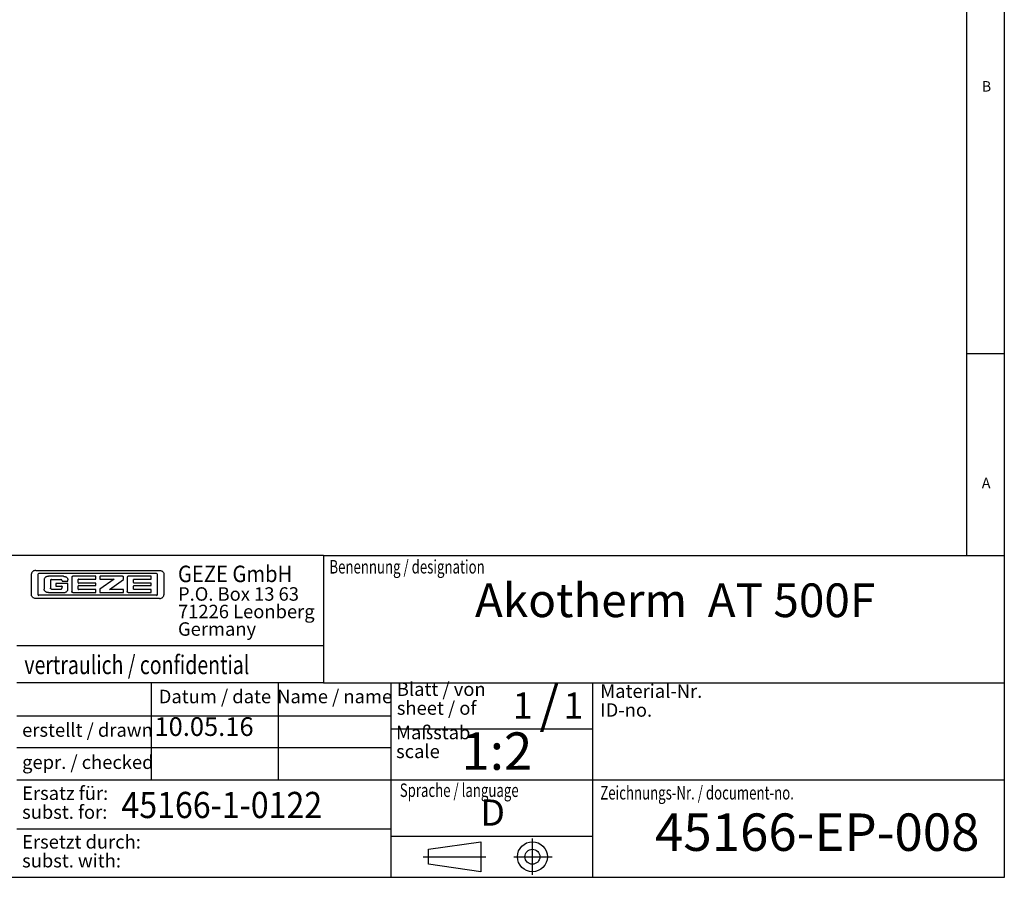
# Model space of a CAD drawing. Units: inches. Extents: x 315 to 899, y 317 to 727.
# Drawn here: x 767 to 899, y 317 to 432 of the extents above; entities that cross this region are included whole.
import ezdxf

# ---------------------------------------------------------------- set-up
doc = ezdxf.new("R2010")
doc.units = ezdxf.units.IN
doc.linetypes.add('DOT_CENTER', pattern=[14, 12, -1, 0, -1])
doc.layers.add('1', color=7, linetype='Continuous')
doc.styles.add('CONVERTER_11', font='txt.shx', dxfattribs={"width": 0.9})
doc.styles.add('CONVERTER_12', font='txt.shx', dxfattribs={"width": 0.99})
doc.styles.add('CONVERTER_14', font='txt.shx', dxfattribs={"width": 0.72})
doc.styles.add('CONVERTER_15', font='txt.shx', dxfattribs={"width": 0.666963})
doc.styles.add('CONVERTER_16', font='txt.shx', dxfattribs={"width": 0.54})
doc.styles.add('CONVERTER_17', font='txt.shx', dxfattribs={"width": 0.765})

# ---------------------------------------------------------------- blocks, each defined once
blk = doc.blocks.new('a2kl', base_point=(489, 317.38))
at = {"color": 2, "linetype": 'Continuous'}
for p, q in [((899, 727.38), (899, 317.38)), ((899, 360.38), (899, 317.38)), ((899, 317.38), (720, 317.38))]:
    blk.add_line(p, q, dxfattribs=at)
at = {"color": 3, "linetype": 'Continuous'}
for p, q in [((894, 387.38), (894, 722.38)), ((894, 360.38), (894, 387.38)), ((785, 330.38), (785, 343.38)), ((802, 330.38), (802, 343.38)), ((767, 338.98), (817, 338.98)), ((817, 334.68), (767, 334.68)), ((767, 323.88), (817, 323.88))]:
    blk.add_line(p, q, dxfattribs=at)
at = {"color": 1, "linetype": 'Continuous'}
for p, q in [((808, 360.38), (720, 360.38)), ((808, 360.38), (808, 356.36)), ((808, 360.38), (899, 360.38)), ((808, 356.36), (808, 348.38)), ((767, 348.38), (808, 348.38)), ((808, 348.38), (808, 343.38)), ((808, 343.38), (767, 343.38)), ((808, 343.38), (817, 343.38)), ((817, 343.38), (899, 343.38)), ((817, 343.38), (817, 322.88)), ((844, 322.88), (844, 343.38)), ((817, 337.22), (844, 337.22)), ((785, 330.38), (767, 330.38)), ((802, 330.38), (785, 330.38)), ((817, 330.38), (802, 330.38)), ((844, 330.35), (817, 330.35)), ((899, 330.38), (844, 330.38)), ((817, 322.88), (817, 317.38)), ((844, 317.38), (844, 322.88))]:
    blk.add_line(p, q, dxfattribs=at)
at = {"color": 7, "linetype": 'Continuous'}
for p, q in [((769.58, 358.39), (786.07, 358.39)), ((785.68, 357.97), (769.97, 357.97)), ((768.97, 355.11), (768.97, 357.92)), ((769.83, 357.83), (769.83, 355.2)), ((770.66, 357.14), (770.66, 355.9)), ((773.24, 357.61), (771.27, 357.61)), ((771.5, 357.03), (771.5, 356.04)), ((771.65, 357.17), (772.92, 357.17)), ((772.25, 356.66), (772.25, 356.31)), ((773.85, 356.66), (772.25, 356.66)), ((773.06, 357.03), (773.06, 356.95)), ((773.06, 356.95), (773.85, 356.95)), ((773.85, 356.95), (773.85, 357.14)), ((773.85, 355.9), (773.85, 356.66)), ((774.36, 357.47), (774.36, 355.57)), ((777.58, 357.61), (774.5, 357.61)), ((775.21, 356.76), (775.21, 357.16)), ((775.26, 357.22), (777.58, 357.22)), ((777.58, 356.71), (775.26, 356.71)), ((777.58, 357.22), (777.58, 357.61)), ((777.58, 356.36), (777.58, 356.71)), ((778.1, 357.55), (778.1, 357.27)), ((780.04, 357.22), (778.1, 355.9)), ((781.16, 357.61), (778.16, 357.61)), ((778.16, 357.22), (780.04, 357.22)), ((779.39, 355.85), (781.3, 357.17)), ((781.3, 357.17), (781.3, 357.47)), ((781.77, 357.47), (781.77, 355.57)), ((784.99, 357.61), (781.91, 357.61)), ((782.62, 356.76), (782.62, 357.16)), ((782.68, 357.22), (784.99, 357.22)), ((784.99, 356.71), (782.68, 356.71)), ((784.99, 357.22), (784.99, 357.61)), ((784.99, 356.36), (784.99, 356.71)), ((785.82, 355.2), (785.82, 357.83)), ((786.68, 357.92), (786.68, 355.11)), ((771.27, 355.43), (773.24, 355.43)), ((771.65, 355.91), (772.92, 355.91)), ((772.25, 356.31), (773, 356.31)), ((773.06, 356.26), (773.06, 356.14)), ((774.5, 355.43), (777.58, 355.43)), ((775.21, 355.9), (775.21, 356.31)), ((775.26, 356.36), (777.58, 356.36)), ((777.58, 355.85), (775.26, 355.85)), ((777.58, 355.43), (777.58, 355.85)), ((778.1, 355.9), (778.1, 355.49)), ((778.16, 355.43), (781.24, 355.43)), ((781.24, 355.85), (779.39, 355.85)), ((781.3, 355.49), (781.3, 355.79)), ((781.91, 355.43), (784.99, 355.43)), ((782.62, 355.9), (782.62, 356.31)), ((782.68, 356.36), (784.99, 356.36)), ((784.99, 355.85), (782.68, 355.85)), ((784.99, 355.43), (784.99, 355.85)), ((786.07, 354.64), (769.58, 354.64)), ((785.68, 355.07), (769.97, 355.07))]:
    blk.add_line(p, q, dxfattribs=at)
for centre, radius, start, end in [((769.97, 357.83), 0.137, 90, 180), ((785.68, 357.83), 0.137, 0, 90), ((775.26, 357.16), 0.0569, 89.1879, 179.4434), ((775.26, 356.76), 0.0569, 180.5566, 270.8121), ((778.16, 357.55), 0.0577, 90, 180), ((778.16, 357.27), 0.0577, 180, 270), ((782.68, 357.16), 0.0569, 89.1879, 179.4434), ((782.68, 356.76), 0.0569, 180.5566, 270.8121), ((773, 356.25), 0.0595, 1.3124, 90), ((775.26, 356.31), 0.0569, 89.1879, 179.4434), ((775.26, 355.91), 0.0569, 180.5566, 270.8121), ((778.16, 355.49), 0.0576, 180.0723, 270.0723), ((781.24, 355.79), 0.0576, 0.0723, 90.0723), ((781.24, 355.49), 0.0576, 269.9277, 359.9277), ((782.68, 356.31), 0.0569, 89.1879, 179.4434), ((782.68, 355.91), 0.0569, 180.5566, 270.8121), ((769.97, 355.2), 0.137, 180, 270), ((785.68, 355.2), 0.137, 270, 0)]:
    blk.add_arc(centre, radius, start, end, dxfattribs=at)
for points, knots in [([(769.58, 358.39), (769.53, 358.39), (769.42, 358.38), (769.27, 358.33), (769.15, 358.25), (769.05, 358.16), (768.99, 358.04), (768.98, 357.96), (768.97, 357.92)], [0, 0, 0, 0, 0.1601947, 0.3210952, 0.4607711, 0.6002079, 0.7244157, 0.8468166, 0.8468166, 0.8468166, 0.8468166]), ([(786.07, 358.39), (786.12, 358.39), (786.23, 358.38), (786.38, 358.33), (786.5, 358.25), (786.6, 358.16), (786.66, 358.04), (786.67, 357.96), (786.68, 357.92)], [0, 0, 0, 0, 0.1601947, 0.3210952, 0.4607711, 0.6002079, 0.7244157, 0.8468166, 0.8468166, 0.8468166, 0.8468166]), ([(771.27, 357.61), (771.22, 357.6), (771.12, 357.6), (770.98, 357.55), (770.85, 357.49), (770.75, 357.39), (770.67, 357.27), (770.66, 357.18), (770.66, 357.14)], [0, 0, 0, 0, 0.1486424, 0.2982382, 0.4390496, 0.5790301, 0.7141202, 0.847689, 0.847689, 0.847689, 0.847689]), ([(771.65, 357.17), (771.63, 357.17), (771.61, 357.16), (771.58, 357.15), (771.55, 357.13), (771.53, 357.1), (771.51, 357.07), (771.5, 357.04), (771.5, 357.03)], [0, 0, 0, 0, 0.0328395, 0.0655976, 0.1022664, 0.1389212, 0.1782533, 0.2177268, 0.2177268, 0.2177268, 0.2177268]), ([(773.06, 357.03), (773.06, 357.04), (773.06, 357.06), (773.05, 357.09), (773.03, 357.12), (773, 357.14), (772.96, 357.16), (772.94, 357.17), (772.92, 357.17)], [0, 0, 0, 0, 0.0303249, 0.0604418, 0.0959479, 0.1315594, 0.1736624, 0.2160933, 0.2160933, 0.2160933, 0.2160933]), ([(773.24, 357.61), (773.29, 357.6), (773.39, 357.6), (773.53, 357.55), (773.66, 357.49), (773.77, 357.39), (773.84, 357.27), (773.85, 357.18), (773.85, 357.14)], [0, 0, 0, 0, 0.1486424, 0.2982382, 0.4390496, 0.5790301, 0.7141202, 0.847689, 0.847689, 0.847689, 0.847689]), ([(774.5, 357.61), (774.49, 357.6), (774.46, 357.6), (774.43, 357.59), (774.4, 357.56), (774.38, 357.54), (774.36, 357.5), (774.36, 357.48), (774.36, 357.47)], [0, 0, 0, 0, 0.0381153, 0.0763356, 0.1127549, 0.1486422, 0.1827729, 0.2174479, 0.2174479, 0.2174479, 0.2174479]), ([(781.3, 357.47), (781.29, 357.48), (781.29, 357.5), (781.28, 357.53), (781.26, 357.56), (781.23, 357.58), (781.2, 357.6), (781.17, 357.6), (781.16, 357.61)], [0, 0, 0, 0, 0.0353324, 0.0704204, 0.1027084, 0.1352293, 0.1740111, 0.2125287, 0.2125287, 0.2125287, 0.2125287]), ([(781.91, 357.61), (781.9, 357.6), (781.87, 357.6), (781.84, 357.59), (781.81, 357.56), (781.79, 357.54), (781.78, 357.5), (781.78, 357.48), (781.77, 357.47)], [0, 0, 0, 0, 0.0381153, 0.0763356, 0.1127549, 0.1486422, 0.1827729, 0.2174479, 0.2174479, 0.2174479, 0.2174479]), ([(771.27, 355.43), (771.22, 355.43), (771.12, 355.44), (770.98, 355.48), (770.85, 355.55), (770.75, 355.64), (770.67, 355.76), (770.66, 355.85), (770.66, 355.9)], [0, 0, 0, 0, 0.1486424, 0.2982382, 0.4390496, 0.5790301, 0.7141202, 0.847689, 0.847689, 0.847689, 0.847689]), ([(771.65, 355.91), (771.63, 355.91), (771.61, 355.91), (771.58, 355.92), (771.55, 355.94), (771.53, 355.97), (771.51, 356.01), (771.5, 356.03), (771.5, 356.04)], [0, 0, 0, 0, 0.0328395, 0.0655976, 0.1022664, 0.1389212, 0.1782533, 0.2177268, 0.2177268, 0.2177268, 0.2177268]), ([(772.92, 355.91), (772.94, 355.91), (772.96, 355.91), (773, 355.92), (773.02, 355.95), (773.04, 355.97), (773.06, 356.01), (773.06, 356.06), (773.06, 356.11), (773.06, 356.14)], [0, 0, 0, 0, 0.0375511, 0.0754042, 0.1094159, 0.1434581, 0.170967, 0.2205584, 0.3151356, 0.3151356, 0.3151356, 0.3151356]), ([(773.24, 355.43), (773.29, 355.43), (773.39, 355.44), (773.53, 355.48), (773.66, 355.55), (773.77, 355.64), (773.84, 355.76), (773.85, 355.85), (773.85, 355.9)], [0, 0, 0, 0, 0.1486424, 0.2982382, 0.4390496, 0.5790301, 0.7141202, 0.847689, 0.847689, 0.847689, 0.847689]), ([(774.5, 355.43), (774.49, 355.43), (774.46, 355.43), (774.43, 355.45), (774.4, 355.47), (774.38, 355.5), (774.36, 355.54), (774.36, 355.56), (774.36, 355.57)], [0, 0, 0, 0, 0.0381153, 0.0763356, 0.1127549, 0.1486422, 0.1827729, 0.2174479, 0.2174479, 0.2174479, 0.2174479]), ([(781.91, 355.43), (781.9, 355.43), (781.87, 355.43), (781.84, 355.45), (781.81, 355.47), (781.79, 355.5), (781.78, 355.54), (781.78, 355.56), (781.77, 355.57)], [0, 0, 0, 0, 0.0381153, 0.0763356, 0.1127549, 0.1486422, 0.1827729, 0.2174479, 0.2174479, 0.2174479, 0.2174479]), ([(769.58, 354.64), (769.53, 354.65), (769.42, 354.65), (769.27, 354.7), (769.15, 354.78), (769.05, 354.88), (768.99, 354.99), (768.98, 355.07), (768.97, 355.11)], [0, 0, 0, 0, 0.1601947, 0.3210952, 0.4607711, 0.6002079, 0.7244157, 0.8468166, 0.8468166, 0.8468166, 0.8468166]), ([(786.07, 354.64), (786.12, 354.65), (786.23, 354.65), (786.38, 354.7), (786.5, 354.78), (786.6, 354.88), (786.66, 354.99), (786.67, 355.07), (786.68, 355.11)], [0, 0, 0, 0, 0.1601947, 0.3210952, 0.4607711, 0.6002079, 0.7244157, 0.8468166, 0.8468166, 0.8468166, 0.8468166])]:
    blk.add_open_spline(points, degree=3, knots=knots, dxfattribs=at)
at = {"layer": '1', "color": 3, "linetype": 'Continuous'}
blk.add_line((894, 387.38), (899, 387.38), dxfattribs=at)
at = {"layer": '1', "color": 1, "linetype": 'Continuous'}
blk.add_line((817, 322.88), (844, 322.88), dxfattribs=at)
at = {"layer": '1', "color": 7, "linetype": 'DOT_CENTER'}
for p, q in [((835.93, 317.71), (835.93, 322.59)), ((821.32, 320.13), (829.72, 320.13)), ((833.43, 320.13), (838.58, 320.13))]:
    blk.add_line(p, q, dxfattribs=at)
at = {"layer": '1', "color": 4, "linetype": 'Continuous'}
for p, q in [((822.03, 321.13), (829.03, 322.13)), ((822.03, 319.13), (822.03, 321.13)), ((829.03, 322.13), (829.03, 318.13)), ((829.03, 318.13), (822.03, 319.13))]:
    blk.add_line(p, q, dxfattribs=at)
for radius in [2, 1]:
    blk.add_circle((835.93, 320.13), radius, dxfattribs=at)
at = {"color": 3}
for s, height, style, width, p in [('B', 1.4, 'CONVERTER_12', 0.99, (896, 422.38)), ('A', 1.4, 'CONVERTER_12', 0.99, (896, 369.38)), ('Benennung / designation', 1.8, 'CONVERTER_14', 0.72, (808.8, 357.98)), ('Sprache / language', 1.8, 'CONVERTER_14', 0.72, (818.2, 328.12)), ('Zeichnungs-Nr. / document-no.', 1.8, 'CONVERTER_14', 0.72, (845, 327.78))]:
    blk.add_text(s, height=height, dxfattribs=dict(at, style=style, width=width)).set_placement(p)
at = {"color": 4}
for s, height, style, width, p in [('GEZE GmbH', 2.2, 'CONVERTER_11', 0.9, (788.56, 356.83)), ('vertraulich / confidential', 2.5, 'CONVERTER_17', 0.765, (768.03, 344.53))]:
    blk.add_text(s, height=height, dxfattribs=dict(at, style=style, width=width)).set_placement(p)
at = {"color": 1, "attachment_point": 5, "line_spacing_factor": 1.020408}
for s, insert, char_height, style in [('Akotherm  AT 500F', (855, 353.82), 4.5, 'CONVERTER_14'), ('1:2', (831.18, 333.6), 5, 'CONVERTER_11'), ('45166-EP-008', (874, 322.77), 5, 'CONVERTER_14')]:
    blk.add_mtext(s, dxfattribs=dict(at, insert=insert, char_height=char_height, style=style))
at = {"color": 3}
for s, insert, char_height, attachment_point, line_spacing_factor, style in [('P.O. Box 13 63\\P71226 Leonberg\\PGermany', (788.56, 349.1), 1.8, 7, 0.780312, 'CONVERTER_14'), ('Blatt / von\\Psheet / of', (817.81, 338.54), 1.8, 7, 0.840336, 'CONVERTER_14'), ('Datum / date', (793.5, 340.08), 1.8, 8, 0.90036, 'CONVERTER_15'), ('Name / name', (809.5, 340.08), 1.8, 8, 0.90036, 'CONVERTER_15'), ('Material-Nr.\\PID-no.', (845, 338.28), 1.8, 7, 0.840336, 'CONVERTER_14'), ('10.05.16', (792.04, 337.2), 2.5, 5, 1.020408, 'CONVERTER_16'), ('erstellt / drawn', (767.73, 336.83), 1.8, 4, 0.90036, 'CONVERTER_14'), ('Maßstab\\Pscale', (817.71, 332.75), 1.8, 7, 0.840336, 'CONVERTER_14'), ('gepr. / checked', (767.73, 332.53), 1.8, 4, 0.90036, 'CONVERTER_14'), ('Ersatz für:\\Psubst. for:', (767.73, 327.13), 1.8, 4, 0.840336, 'CONVERTER_14'), ('Ersetzt durch:\\Psubst. with:', (767.73, 320.63), 1.8, 4, 0.840336, 'CONVERTER_14')]:
    blk.add_mtext(s, dxfattribs=dict(at, insert=insert, char_height=char_height, attachment_point=attachment_point, line_spacing_factor=line_spacing_factor, style=style))
at = {"color": 4, "attachment_point": 5, "line_spacing_factor": 1.020408, "style": 'CONVERTER_11'}
for s, insert, char_height in [('/', (838.2, 339.88), 5), ('1', (834.62, 339.88), 3.5), ('1', (841.42, 339.88), 3.5), ('D', (830.62, 325.58), 3.5)]:
    blk.add_mtext(s, dxfattribs=dict(at, insert=insert, char_height=char_height))
blk = doc.blocks.new('rahmen', base_point=(315, 317.38))
at = {"layer": '1'}
blk.add_blockref('a2kl', (489, 317.38), dxfattribs=at)
at = {"layer": '1', "color": 4, "style": 'CONVERTER_11', "width": 0.9}
blk.add_text('45166-1-0122', height=3.5, dxfattribs=at).set_placement((781, 325.3))

msp = doc.modelspace()

# ---------------------------------------------------------------- block references
msp.add_blockref('rahmen', (315, 317.38))

doc.saveas('drawing.dxf')
